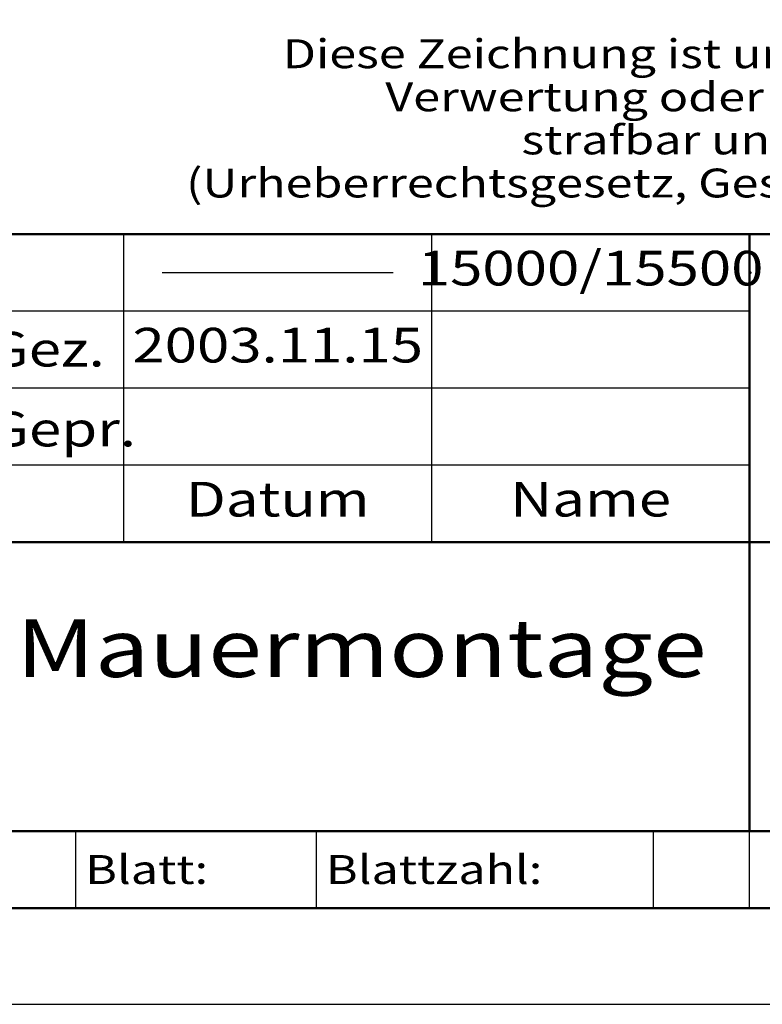
# Model space of a CAD drawing. Extents: x 0 to 420, y 0 to 304.
# Drawn here: x 317 to 356, y 0 to 51 of the extents above; entities that cross this region are included whole.
import ezdxf
from ezdxf.enums import TextEntityAlignment as Align

# ---------------------------------------------------------------- set-up
doc = ezdxf.new("R2010")
doc.units = 0
doc.header["$MEASUREMENT"] = 0
for name, color, linetype, lineweight in [('L5', 3, 'CONTINUOUS', 50), ('R2', 4, 'CONTINUOUS', 25), ('R5', 3, 'CONTINUOUS', 50)]:
    doc.layers.add(name, color=color, linetype=linetype, lineweight=lineweight)
doc.styles.add('ISOCP123', font='isocp.shx', dxfattribs={"width": 1.23})

# ---------------------------------------------------------------- blocks, each defined once
blk = doc.blocks.new('RAHMEN_A3_DOMO_INT_2002_06')
at = {"layer": 'R2'}
blk.add_lwpolyline([(420, 0), (420, 297), (0, 297), (0, 0)], close=True, dxfattribs=at)
at = {"layer": 'R5'}
blk.add_lwpolyline([(20, 5), (20, 289), (415, 289), (415, 5)], close=True, dxfattribs=at)
blk = doc.blocks.new('BASISKOPF_DOMO_INT_2002_06')
at = {"layer": 'R2'}
for p, q in [((-92.5, 19), (-92.5, 35)), ((-76.5, 19), (-76.5, 35)), ((-90.5, 33), (-78.5, 33)), ((-60, 31), (-185, 31)), ((-60, 27), (-100, 27)), ((-60, 23), (-185, 23)), ((-95, 4), (-95, 0)), ((-82.5, 4), (-82.5, 0)), ((-65, 4), (-65, 0)), ((-60, 0), (-60, 4))]:
    blk.add_line(p, q, dxfattribs=at)
at = {"layer": 'R5'}
for p, q in [((0, 35), (-100, 35)), ((-60, 4), (-60, 35)), ((0, 19), (-185, 19)), ((0, 4), (-185, 4)), ((0, 0), (-185, 0))]:
    blk.add_line(p, q, dxfattribs=at)
at = {"layer": 'R2', "style": 'ISOCP123', "width": 1.23}
for s, p in [('Diese Zeichnung ist unser Eigentum. Jede Vervielfältigung,', (-50, 43.618)), ('Verwertung oder Mitteilung an dritte Personen ist', (-50, 41.38)), ('strafbar und wird gerichtlich verfolgt.', (-50, 39.142)), ('(Urheberrechtsgesetz, Gesetz gegen unlauteren Wettbewerb B.G.B)', (-50, 36.904))]:
    blk.add_text(s, height=1.5, dxfattribs=at).set_placement(p, align=Align.CENTER)
for s, height, p in [('Gez.', 1.8, (-99.51, 28.125)), ('Gepr.', 1.8, (-99.498, 23.975)), ('Blatt:', 1.5, (-94.5, 1.25)), ('Blattzahl:', 1.5, (-82, 1.25))]:
    blk.add_text(s, height=height, dxfattribs=at).set_placement(p)
for s, p in [('Datum', (-84.5, 21)), ('Name', (-68.25, 21))]:
    blk.add_text(s, height=1.8, dxfattribs=at).set_placement(p, align=Align.MIDDLE)
blk = doc.blocks.new('BASISKOPF_ATT_DOMO_INT_2002_06')
at = {"layer": 'R5'}
blk.add_blockref('BASISKOPF_DOMO_INT_2002_06', (0, 0), dxfattribs=at)
at = {"layer": 'R2', "style": 'ISOCP123', "width": 1.23}
for tag, p in [('WERKSTOFF:', (-166.345, 60.1)), ('ROHMAT.NR.:', (-166.345, 56.1)), ('BEHANDLUNG:', (-166.345, 52.1)), ('AUFTRAGSNR.:', (-165.06, 24.341)), ('KUNDE:', (-165.06, 20.1)), ('VERWENDUNG_FÜR:', (-162.565, 1.25)), ('ERSETZT_DURCH:', (-42.802, 1.25)), ('ERSATZ_FÜR:', (-14.802, 1.25))]:
    blk.add_attdef(tag, p, '', height=1.8, dxfattribs=at)
for tag, height, p in [('ALLGEMEINTOLERANZ_1.ZEILE:', 1.5, (-75, 54.078)), ('ALLGEMEINTOLERANZ_2.ZEILE:', 1.5, (-75, 51.578)), ('KST.:', 1.8, (-68.25, 33)), ('GEZ._DATUM:', 1.8, (-84.5, 29)), ('GEZ._NAME:', 1.8, (-68.25, 29)), ('FERTIGUNG:', 2.5, (-162.471, 16.5)), ('ANBOT:', 2.5, (-162.471, 11.5)), ('ENTWURF:', 2.5, (-162.471, 6.5)), ('BLATT:', 1.8, (-85.703, 2)), ('BLATTZAHL:', 1.8, (-68.203, 2))]:
    blk.add_attdef(tag, text='', height=height, dxfattribs=at).set_placement(p, align=Align.MIDDLE)
for tag, p in [('NEBENMASSTAB_1:', (-92.5, 51.415)), ('NEBENMASSTAB_2:', (-92.5, 48.514))]:
    blk.add_attdef(tag, text='', height=1.8, dxfattribs=at).set_placement(p, align=Align.CENTER)
at = {"layer": 'R5', "color": 3, "style": 'ISOCP123', "width": 1.23}
blk.add_attdef('ARTIKELNR.:', text='', height=3, dxfattribs=at).set_placement((-17.41, 57.654), align=Align.MIDDLE)
at = {"layer": 'R5', "style": 'ISOCP123', "width": 1.23}
blk.add_attdef('HAUPTMASSTAB:', text='', height=3, dxfattribs=at).set_placement((-92.5, 55.319), align=Align.CENTER)
for tag, height, p in [('STKLNR.:', 3, (-17.41, 49.654)), ('ZEICHNUNGSNR.:', 5, (-30.213, 11))]:
    blk.add_attdef(tag, text='', height=height, dxfattribs=at).set_placement(p, align=Align.MIDDLE)
for tag, p in [('BENENNUNG_ZWEIZEILIG_1.ZEILE:', (-110, 13.5)), ('BENENNUNG_EINZEILIG:', (-110, 11.5)), ('BENENNUNG_ZWEIZEILIG_2.ZEILE:', (-110, 8))]:
    blk.add_attdef(tag, text='', height=3.5, dxfattribs=at).set_placement(p, align=Align.MIDDLE_CENTER)
blk = doc.blocks.new('Logo_neu_2010_01_25')
at = {"layer": 'L5'}
blk.add_point((0, 0), dxfattribs=at)

msp = doc.modelspace()

# ---------------------------------------------------------------- block references
at = {"layer": 'L5'}
msp.add_blockref('RAHMEN_A3_DOMO_INT_2002_06', (0, 0), dxfattribs=at)
at = {"layer": 'L5', "xscale": 0.06666666666666288, "yscale": 0.06666666666666643, "zscale": 0.06666666666666665}
msp.add_blockref('Logo_neu_2010_01_25', (355.0419273, 37.9995636), dxfattribs=at)
at = {"layer": 'R2'}
ref = msp.add_blockref('BASISKOPF_ATT_DOMO_INT_2002_06', (415, 5), dxfattribs=at)
ref.add_attrib('BENENNUNG_ZWEIZEILIG_1.ZEILE:', 'Doppelfalzzarge Profil 78 Mauermontage', dxfattribs={"layer": 'R5', "height": 3, "style": 'ISOCP123', "width": 1.23}).set_placement((305, 18.5), align=Align.MIDDLE_CENTER)
ref.add_attrib('GEZ._DATUM:', '2003.11.15', dxfattribs={"height": 1.8, "style": 'ISOCP123', "width": 1.23}).set_placement((330.5, 34), align=Align.MIDDLE)
ref.add_attrib('KST.:', '15000/15500', dxfattribs={"height": 1.8, "style": 'ISOCP123', "width": 1.23}).set_placement((346.75, 38), align=Align.MIDDLE)

doc.saveas('drawing.dxf')
